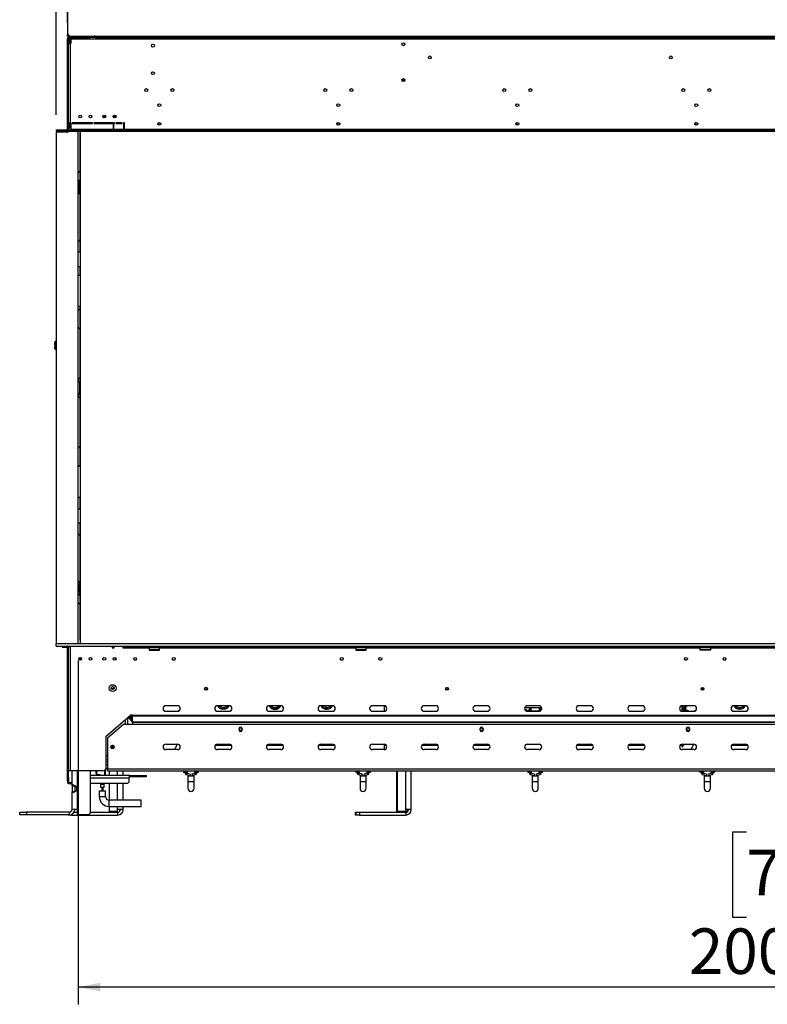
# Model space of a CAD drawing. Units: millimetres. Extents: x 31 to 6624, y 74 to 5004.
# Drawn here: x 810 to 1895, y 2070 to 3501 of the extents above; entities that cross this region are included whole.
import ezdxf

# ---------------------------------------------------------------- set-up
doc = ezdxf.new("R2010")
doc.units = ezdxf.units.MM
doc.header["$LTSCALE"] = 25
doc.layers.add('FORMAT', color=7, linetype='Continuous')
doc.styles.add('SLDTEXTSTYLE1', font='TXT', dxfattribs={"width": 0.75})
doc.dimstyles.new('SLDDIMSTYLE0', dxfattribs={"dimtxt": 66.145833, "dimasz": 32.5, "dimexe": 0, "dimexo": 0.0625, "dimgap": 16.536458, "dimtad": 1, "dimdec": 0, "dimrnd": 1e-09, "dimzin": 12, "dimdsep": 46, "dimtxsty": 'SLDTEXTSTYLE1', "dimsah": 1, "dimcen": 0.09, "dimadec": 0, "dimazin": 3, "dimtfac": 1, "dimtdec": 0, "dimtofl": 0, "dimtmove": 0, "dimatfit": 3, "dimfxl": 0, "dimfrac": 2, "dimtolj": 1, "dimtzin": 12, "dimarcsym": 0})

# ---------------------------------------------------------------- blocks, each defined once
blk = doc.blocks.new('_D')
at = {"layer": 'FORMAT'}
for p, q in [((894.4, 2569.7), (894.4, 2070.2)), ((2895.4, 2565.7), (2895.4, 2070.2)), ((1865.2, 2320.3), (1845.1, 2320.3)), ((1845.1, 2320.3), (1845.1, 2196.9)), ((2058.7, 2320.3), (2078.8, 2320.3)), ((2078.8, 2320.3), (2078.8, 2196.9)), ((2026, 2306.7), (1968.3, 2210.5)), ((1845.1, 2196.9), (1865.2, 2196.9)), ((2078.8, 2196.9), (2058.7, 2196.9)), ((2895.4, 2095.2), (894.4, 2095.2))]:
    blk.add_line(p, q, dxfattribs=at)
for points in [[(894.4, 2095.2), (926.9, 2089), (926.9, 2101.5)], [(2895.4, 2095.2), (2862.9, 2101.5), (2862.9, 2089)]]:
    blk.add_solid(points, dxfattribs=at)
at = {"layer": 'FORMAT', "attachment_point": 1, "style": 'SLDTEXTSTYLE1'}
for s, insert, char_height in [('3', (1962.9, 2318.3), 46.3), ('78', (1865.2, 2294.9), 66.15), ('"', (2031.4, 2294.9), 66.1), ('4', (1997.1, 2256.5), 46.3), ('2001mm', (1781.5, 2180.5), 66.15)]:
    blk.add_mtext(s, dxfattribs=dict(at, insert=insert, char_height=char_height))
blk = doc.blocks.new('_D_1')
at = {"layer": 'FORMAT'}
for p, q in [((1766.2, 4393.1), (1746.1, 4393.1)), ((1746.1, 4393.1), (1746.1, 4269.6)), ((1993.9, 4393.1), (2014, 4393.1)), ((2014, 4393.1), (2014, 4269.6)), ((1927, 4379.4), (1869.3, 4283.2)), ((1746.1, 4269.6), (1766.2, 4269.6)), ((2014, 4269.6), (1993.9, 4269.6)), ((862.4, 3362.7), (862.4, 4193)), ((2981.9, 3375.3), (2981.9, 4193)), ((862.4, 4168), (2981.9, 4168))]:
    blk.add_line(p, q, dxfattribs=at)
for points in [[(862.4, 4168), (894.9, 4161.7), (894.9, 4174.2)], [(2981.9, 4168), (2949.4, 4174.2), (2949.4, 4161.7)]]:
    blk.add_solid(points, dxfattribs=at)
at = {"layer": 'FORMAT', "attachment_point": 1, "style": 'SLDTEXTSTYLE1'}
for s, insert, char_height in [('7', (1863.9, 4391), 46.3), ('83', (1766.2, 4367.6), 66.15), ('"', (1966.6, 4367.6), 66.1), ('16', (1898.1, 4329.3), 46.3), ('2120mm', (1699.6, 4253.2), 66.15)]:
    blk.add_mtext(s, dxfattribs=dict(at, insert=insert, char_height=char_height))
blk = doc.blocks.new('_D_2')
at = {"layer": 'FORMAT'}
for p, q in [((1806.9, 4133.2), (1786.8, 4133.2)), ((1786.8, 4133.2), (1786.8, 4009.7)), ((2068.8, 4133.2), (2089, 4133.2)), ((2089, 4133.2), (2089, 4009.7)), ((2002, 4119.6), (1944.2, 4023.3)), ((1786.8, 4009.7), (1806.9, 4009.7)), ((2089, 4009.7), (2068.8, 4009.7)), ((878.9, 3496.2), (878.9, 3933.1)), ((2981.9, 3497.8), (2981.9, 3933.1)), ((2981.9, 3908.1), (878.9, 3908.1))]:
    blk.add_line(p, q, dxfattribs=at)
for points in [[(878.9, 3908.1), (911.4, 3901.9), (911.4, 3914.4)], [(2981.9, 3908.1), (2949.4, 3914.4), (2949.4, 3901.9)]]:
    blk.add_solid(points, dxfattribs=at)
at = {"layer": 'FORMAT', "attachment_point": 1, "style": 'SLDTEXTSTYLE1'}
for s, insert, char_height in [('13', (1904.7, 4131.1), 46.3), ('82', (1806.9, 4107.8), 66.15), ('"', (2041.5, 4107.8), 66.1), ('16', (1973.1, 4069.4), 46.3), ('2103mm', (1757.5, 3993.4), 66.15)]:
    blk.add_mtext(s, dxfattribs=dict(at, insert=insert, char_height=char_height))

msp = doc.modelspace()

# ---------------------------------------------------------------- linework, layer by layer
at = {"color": 7, "linetype": 'Continuous', "lineweight": 25}
for p, q in [((878.9, 3542.5), (878.9, 3482.2)), ((878.9, 3482.2), (878.9, 3478.8)), ((878.9, 3476.8), (878.9, 3478.8)), ((879.9, 3478.8), (878.9, 3478.8)), ((880.9, 3476.8), (878.9, 3476.8)), ((879.9, 3479.2), (879.9, 3478.8)), ((880.9, 3477.8), (880.9, 3476.8)), ((880.9, 3477.8), (881.5, 3477.8)), ((880.9, 3476.8), (881.4, 3476.8)), ((881.4, 3475.3), (881.4, 3476.8)), ((881.4, 3476.8), (912.9, 3476.8)), ((883.9, 3477.2), (919.9, 3477.2)), ((912.9, 3475.3), (912.9, 3476.8)), ((912.9, 3476.8), (917.9, 3476.8)), ((918.9, 3476.8), (917.9, 3476.8)), ((917.9, 3476.8), (917.9, 3475.3)), ((918.9, 3477.2), (918.9, 3476.8)), ((918.9, 3476.8), (919.9, 3476.8)), ((919.9, 3477.2), (919.9, 3475.2)), ((919.9, 3477.2), (2940.9, 3477.2)), ((880.4, 3474.3), (878.9, 3474.3)), ((878.9, 3474.3), (878.9, 3473.2)), ((880.4, 3473.2), (878.9, 3473.2)), ((878.9, 3471.2), (878.9, 3473.2)), ((880.4, 3471.2), (878.9, 3471.2)), ((878.9, 3341.7), (878.9, 3471.2)), ((880.4, 3474.3), (880.4, 3473.2)), ((880.4, 3473.2), (880.4, 3471.2)), ((880.4, 3471.2), (881.9, 3471.2)), ((880.4, 3341.7), (880.4, 3471.2)), ((881.9, 3469.2), (880.4, 3469.2)), ((880.4, 3466.2), (882.9, 3466.2)), ((881.4, 3475.3), (912.9, 3475.3)), ((881.4, 3475.3), (881.4, 3474.3)), ((881.4, 3471.2), (881.4, 3474.3)), ((881.9, 3471.2), (881.9, 3469.2)), ((882.9, 3471.2), (881.9, 3471.2)), ((881.9, 3469.2), (881.9, 3466.2)), ((882.9, 3471.2), (883.9, 3471.2)), ((882.9, 3466.2), (882.9, 3351.2)), ((882.9, 3466.2), (883.9, 3466.2)), ((883.9, 3472.7), (883.9, 3475.2)), ((919.9, 3475.2), (883.9, 3475.2)), ((2976.9, 3472.7), (883.9, 3472.7)), ((883.9, 3472.7), (883.9, 3466.2)), ((917.9, 3475.3), (912.9, 3475.3)), ((919.9, 3475.3), (917.9, 3475.3)), ((919.9, 3475.2), (2940.9, 3475.2)), ((1368.4, 3466.7), (1368.4, 3463.8)), ((1364.8, 3413.2), (1369, 3413.2)), ((1366.3, 3415.2), (1367.6, 3415.2)), ((882.9, 3351.2), (880.4, 3351.2)), ((881.4, 3345.9), (881.4, 3351.2)), ((881.9, 3346.6), (881.9, 3351.2)), ((882.9, 3351.2), (883.9, 3351.2)), ((883.9, 3351.2), (883.9, 3341.7)), ((915.5, 3351.2), (885.9, 3351.2)), ((885.9, 3351.2), (885.9, 3350.2)), ((885.9, 3350.2), (915.5, 3350.2)), ((893.4, 3351.2), (893.4, 3350.2)), ((894.4, 3351.2), (894.4, 3350.2)), ((895, 3351.2), (895, 3350.2)), ((895.7, 3351.2), (895.7, 3350.2)), ((897.1, 3350.2), (897.1, 3351.2)), ((897.8, 3350.2), (897.8, 3351.2)), ((897.9, 3350.2), (897.9, 3351.2)), ((915.5, 3350.2), (915.5, 3351.2)), ((947.1, 3351.2), (917.5, 3351.2)), ((917.5, 3351.2), (917.5, 3350.2)), ((917.5, 3350.2), (947.1, 3350.2)), ((934.4, 3359.6), (930.4, 3359.6)), ((946.4, 3348.7), (945.2, 3348.7)), ((945.2, 3348.7), (945.2, 3341.7)), ((949.4, 3359.6), (945.4, 3359.6)), ((946.4, 3341.7), (946.4, 3348.7)), ((947.1, 3350.2), (947.1, 3351.2)), ((958.6, 3351.2), (949.1, 3351.2)), ((949.1, 3351.2), (949.1, 3350.2)), ((949.1, 3350.2), (958.6, 3350.2)), ((958.6, 3350.2), (958.6, 3351.2)), ((961.6, 3351.2), (960.6, 3351.2)), ((960.6, 3351.2), (960.6, 3341.7)), ((961.6, 3341.7), (961.6, 3351.2)), ((862.4, 3337.7), (862.4, 2594.7)), ((878.6, 3337.7), (862.4, 3337.7)), ((862.9, 3339.2), (862.9, 3340.7)), ((862.9, 3340.7), (865.9, 3340.7)), ((865.9, 3339.2), (862.9, 3339.2)), ((865.9, 3340.7), (865.9, 3339.2)), ((865.9, 3340.7), (2899.2, 3340.7)), ((865.9, 3339.2), (2899.2, 3339.2)), ((871.4, 3339.2), (871.4, 3337.7)), ((878.9, 3341.7), (880.4, 3341.7)), ((880.4, 3345.9), (881.4, 3345.9)), ((880.4, 3342.2), (880.6, 3342.2)), ((880.4, 3340.7), (880.4, 3341.7)), ((880.6, 3345), (880.6, 3344.7)), ((880.6, 3344.7), (880.6, 3340.7)), ((883.9, 3346.7), (882.6, 3346.7)), ((883.9, 3345.2), (882.7, 3344.9)), ((882.7, 3344.9), (882.9, 3343.9)), ((883.9, 3344.2), (882.9, 3343.9)), ((883.9, 3341.7), (945.2, 3341.7)), ((883.9, 3341.7), (883.9, 3340.7)), ((893.2, 3339.2), (894, 3338.3)), ((894.4, 2594.7), (894.4, 3337.1)), ((897.9, 3337.5), (897.5, 3337.1)), ((897.5, 3163.2), (897.5, 3337.1)), ((897.9, 2594.7), (897.9, 3339.2)), ((945.2, 3341.7), (945.2, 3340.7)), ((946.4, 3341.7), (960.6, 3341.7)), ((946.4, 3340.7), (946.4, 3341.7)), ((960.6, 3346.2), (961.6, 3346.2)), ((960.6, 3341.7), (960.6, 3340.7)), ((961.6, 3341.7), (2899.2, 3341.7)), ((961.6, 3340.7), (961.6, 3341.7)), ((896.4, 3260.5), (896.4, 3265.2)), ((896.4, 3250.2), (896.4, 3255)), ((897.9, 3163.2), (894.4, 3163.2)), ((894.4, 3142.2), (897.9, 3142.2)), ((897.5, 3129.6), (897.5, 3142.2)), ((894.4, 3129.6), (897.5, 3129.6)), ((894.4, 3084.6), (897.5, 3084.6)), ((897.5, 2852.1), (897.5, 3084.6)), ((860.5, 3028.7), (861, 3033.7)), ((861, 3033.7), (862.2, 3033.6)), ((862.2, 3033.6), (861.7, 3028.6)), ((860.5, 3028.7), (860.1, 3024.4)), ((860.1, 3024.4), (861.3, 3024.3)), ((861.7, 3028.6), (860.5, 3028.7)), ((861.7, 3028.6), (861.3, 3024.3)), ((896.4, 2973.7), (896.4, 2958.7)), ((894.4, 2852.1), (897.5, 2852.1)), ((894.4, 2807.1), (897.5, 2807.1)), ((897.5, 2790.2), (897.5, 2807.1)), ((894.4, 2790.2), (897.9, 2790.2)), ((897.9, 2769.2), (894.4, 2769.2)), ((897.5, 2599.6), (897.5, 2769.2)), ((896.4, 2682.2), (896.4, 2677.5)), ((896.4, 2672), (896.4, 2667.2)), ((862.4, 2590.7), (862.4, 2594.7)), ((862.4, 2594.7), (2894.9, 2594.7)), ((862.4, 2590.7), (2894.9, 2590.7)), ((871.4, 2590.7), (871.4, 2589.2)), ((877.9, 2589.2), (877.9, 2590.7)), ((878.9, 2587.7), (878.9, 2590.7)), ((880.4, 2590.7), (880.4, 2588.7)), ((882.9, 2590.7), (882.9, 2409.7)), ((897.5, 2599.6), (897.9, 2599.2)), ((944.1, 2590.7), (944.1, 2588.1)), ((946.6, 2588.1), (946.6, 2590.7)), ((959.6, 2590.7), (959.6, 2588.1)), ((961.6, 2589.2), (961.6, 2590.7)), ((964.6, 2590.7), (964.6, 2589.2)), ((871.4, 2589.2), (877.9, 2589.2)), ((880.4, 2587.7), (878.9, 2587.7)), ((878.9, 2399.7), (878.9, 2587.7)), ((880.4, 2588.7), (880.4, 2587.7)), ((880.4, 2399.7), (880.4, 2587.7)), ((944.1, 2588.1), (946.6, 2588.1)), ((959.6, 2588.1), (961.6, 2588.1)), ((964.6, 2589.2), (961.6, 2589.2)), ((961.6, 2589.2), (961.6, 2588.2)), ((961.6, 2588.2), (997.9, 2588.2)), ((961.6, 2588.1), (961.6, 2588.2)), ((964.6, 2589.2), (2896.2, 2589.2)), ((997.9, 2588.2), (997.9, 2589.2)), ((997.9, 2588.2), (997.9, 2584.7)), ((997.9, 2585.8), (1012.2, 2585.8)), ((1012, 2585.6), (997.9, 2585.6)), ((998.9, 2585.1), (997.9, 2585.1)), ((997.9, 2584.7), (1012.9, 2584.7)), ((998.9, 2584.7), (998.9, 2585.1)), ((998.9, 2585.1), (1011.9, 2585.1)), ((999.6, 2585.6), (999.6, 2585.1)), ((1002.5, 2585.6), (1002.5, 2585.1)), ((1008.3, 2585.6), (1008.3, 2585.1)), ((1011.2, 2585.6), (1011.2, 2585.1)), ((1011.9, 2584.7), (1011.9, 2585.1)), ((1012.9, 2585.1), (1011.9, 2585.1)), ((1012.9, 2585.6), (1012, 2585.6)), ((1012.2, 2585.8), (1012.9, 2585.8)), ((1012.9, 2589.2), (1012.9, 2588.2)), ((1012.9, 2588.2), (1297.9, 2588.2)), ((1012.9, 2584.7), (1012.9, 2588.2)), ((1297.9, 2588.2), (1297.9, 2589.2)), ((1297.9, 2588.2), (1297.9, 2584.7)), ((1297.9, 2585.8), (1312.2, 2585.8)), ((1312, 2585.6), (1297.9, 2585.6)), ((1298.9, 2585.1), (1297.9, 2585.1)), ((1297.9, 2584.7), (1312.9, 2584.7)), ((1298.9, 2585.1), (1311.9, 2585.1)), ((1298.9, 2584.7), (1298.9, 2585.1)), ((1299.6, 2585.6), (1299.6, 2585.1)), ((1302.5, 2585.6), (1302.5, 2585.1)), ((1308.3, 2585.6), (1308.3, 2585.1)), ((1311.2, 2585.6), (1311.2, 2585.1)), ((1311.9, 2584.7), (1311.9, 2585.1)), ((1312.9, 2585.1), (1311.9, 2585.1)), ((1312.9, 2585.6), (1312, 2585.6)), ((1312.2, 2585.8), (1312.9, 2585.8)), ((1312.9, 2589.2), (1312.9, 2588.2)), ((1312.9, 2588.2), (1797.9, 2588.2)), ((1312.9, 2584.7), (1312.9, 2588.2)), ((1797.9, 2589.2), (1797.9, 2588.2)), ((1797.9, 2584.7), (1797.9, 2588.2)), ((1797.9, 2585.8), (1812.2, 2585.8)), ((1812, 2585.6), (1797.9, 2585.6)), ((1798.9, 2585.1), (1797.9, 2585.1)), ((1812.9, 2584.7), (1797.9, 2584.7)), ((1798.9, 2584.7), (1798.9, 2585.1)), ((1798.9, 2585.1), (1811.9, 2585.1)), ((1799.6, 2585.6), (1799.6, 2585.1)), ((1802.5, 2585.6), (1802.5, 2585.1)), ((1808.3, 2585.6), (1808.3, 2585.1)), ((1811.2, 2585.6), (1811.2, 2585.1)), ((1811.9, 2584.7), (1811.9, 2585.1)), ((1812.9, 2585.1), (1811.9, 2585.1)), ((1812.9, 2585.6), (1812, 2585.6)), ((1812.2, 2585.8), (1812.9, 2585.8)), ((1812.9, 2588.2), (1812.9, 2589.2)), ((1812.9, 2588.2), (2047.9, 2588.2)), ((1812.9, 2588.2), (1812.9, 2584.7)), ((895.7, 2573.5), (895.7, 2571)), ((897.1, 2570.6), (897.1, 2574.3)), ((897.7, 2570.2), (897.8, 2570.6)), ((897.8, 2570.6), (897.8, 2574.3)), ((897.9, 2570.2), (897.9, 2574.3)), ((948.9, 2570.8), (948.9, 2573.7)), ((942.6, 2529.3), (946.7, 2529.3)), ((1799.4, 2529.2), (1803.5, 2529.2)), ((1799.6, 2527.7), (1802.7, 2527.7)), ((1038.9, 2504.1), (1021.9, 2504.1)), ((1113.9, 2504.1), (1096.9, 2504.1)), ((1188.9, 2504.1), (1171.9, 2504.1)), ((1263.9, 2504.1), (1246.9, 2504.1)), ((1338.9, 2504.1), (1321.9, 2504.1)), ((1339.4, 2496.2), (1339.4, 2504.1)), ((1413.9, 2504.1), (1396.9, 2504.1)), ((1488.9, 2504.1), (1471.9, 2504.1)), ((1563.9, 2504.1), (1546.9, 2504.1)), ((1638.9, 2504.1), (1621.9, 2504.1)), ((1713.9, 2504.1), (1696.9, 2504.1)), ((1771.4, 2504.1), (1771.4, 2496.2)), ((1788.9, 2504.1), (1771.9, 2504.1)), ((1772.4, 2504.1), (1772.4, 2496.1)), ((1774.2, 2499), (1772.8, 2504.1)), ((1776.7, 2504.1), (1776.7, 2496)), ((1777.4, 2503.7), (1776.7, 2503.7)), ((1777.4, 2503.7), (1777.4, 2501.7)), ((1863.9, 2504.1), (1846.9, 2504.1)), ((935.4, 2459.7), (970.4, 2490.6)), ((973.4, 2490.6), (970.4, 2490.6)), ((973.4, 2490.5), (973.4, 2490.6)), ((973.4, 2490.5), (2887.4, 2490.5)), ((973.4, 2489.4), (973.4, 2490.5)), ((1021.9, 2496.1), (1038.9, 2496.1)), ((1041.9, 2498.2), (1039.9, 2496.3)), ((1042.4, 2498.2), (1041.9, 2498.2)), ((1041.9, 2498.2), (1041.9, 2497.4)), ((1096.9, 2496.1), (1113.9, 2496.1)), ((1104.4, 2501.7), (1106.4, 2501.7)), ((1104.4, 2499.8), (1104.4, 2501.7)), ((1104.4, 2499.8), (1106.4, 2499.8)), ((1104.4, 2499.3), (1104.4, 2499.8)), ((1106.4, 2499.3), (1104.4, 2499.3)), ((1106.4, 2499.8), (1106.4, 2501.7)), ((1106.4, 2499.3), (1106.4, 2499.8)), ((1171.9, 2496.1), (1188.9, 2496.1)), ((1246.9, 2496.1), (1263.9, 2496.1)), ((1254.4, 2499.8), (1254.4, 2501.7)), ((1256.4, 2501.7), (1254.4, 2501.7)), ((1256.4, 2499.8), (1254.4, 2499.8)), ((1254.4, 2499.3), (1254.4, 2499.8)), ((1254.4, 2499.3), (1256.4, 2499.3)), ((1256.4, 2499.8), (1256.4, 2501.7)), ((1256.4, 2499.3), (1256.4, 2499.8)), ((1318.1, 2501.2), (1318.6, 2501.2)), ((1321.9, 2496.1), (1338.9, 2496.1)), ((1396.9, 2496.1), (1413.9, 2496.1)), ((1471.9, 2496.1), (1488.9, 2496.1)), ((1545.9, 2498.2), (1543.4, 2498.2)), ((1544.9, 2496.7), (1544.9, 2497.4)), ((1546.9, 2497.2), (1545.9, 2498.2)), ((1545.9, 2496.2), (1545.9, 2498.2)), ((1546.9, 2497.2), (1546.9, 2496.1)), ((1546.9, 2497.2), (1549.4, 2497.2)), ((1546.9, 2496.1), (1563.9, 2496.1)), ((1549.4, 2496.1), (1549.4, 2498.5)), ((1552.4, 2499.5), (1550.4, 2499.5)), ((1552.4, 2496.7), (1552.4, 2501.7)), ((1552.4, 2501.7), (1564.4, 2501.7)), ((1552.4, 2496.1), (1552.4, 2496.7)), ((1552.4, 2496.7), (1564.4, 2496.7)), ((1564.4, 2496.7), (1564.4, 2501.7)), ((1566.4, 2499.5), (1564.4, 2499.5)), ((1564.4, 2496.2), (1564.4, 2496.7)), ((1566.5, 2497.1), (1567.5, 2498.8)), ((1567.9, 2499.6), (1567.5, 2498.8)), ((1621.9, 2496.1), (1638.9, 2496.1)), ((1696.9, 2496.1), (1713.9, 2496.1)), ((1771.9, 2496.1), (1788.9, 2496.1)), ((1773.2, 2498.7), (1772.4, 2501.8)), ((1773.2, 2498.7), (1774.2, 2499)), ((1773.5, 2497.8), (1773.2, 2498.7)), ((1774.4, 2498), (1773.5, 2497.8)), ((1774.2, 2499), (1774.4, 2498)), ((1780.2, 2497.2), (1776.7, 2497.2)), ((1777.4, 2497.2), (1777.4, 2501.7)), ((1781.2, 2496.2), (1781.2, 2496.1)), ((1791.9, 2498.2), (1789.9, 2496.3)), ((1792.4, 2498.2), (1791.9, 2498.2)), ((1791.9, 2498.2), (1791.9, 2497.4)), ((1846.9, 2496.1), (1863.9, 2496.1)), ((1854.4, 2501.7), (1856.4, 2501.7)), ((1854.4, 2499.8), (1854.4, 2501.7)), ((1854.4, 2499.8), (1856.4, 2499.8)), ((1854.4, 2499.3), (1854.4, 2499.8)), ((1856.4, 2499.3), (1854.4, 2499.3)), ((1856.4, 2499.8), (1856.4, 2501.7)), ((1856.4, 2499.3), (1856.4, 2499.8)), ((960.4, 2476.8), (936.9, 2456.8)), ((2900.4, 2476.8), (960.4, 2476.8)), ((966.6, 2476.8), (966.6, 2487.2)), ((973.4, 2489.4), (2887.4, 2489.4)), ((973.4, 2480.6), (973.4, 2489.4)), ((973.4, 2480.6), (2887.4, 2480.6)), ((973.4, 2480.6), (973.4, 2480.2)), ((973.4, 2480.2), (2887.4, 2480.2)), ((973.4, 2480.2), (973.4, 2476.8)), ((1128.2, 2470.8), (1128.2, 2468.8)), ((1132.6, 2468.8), (1132.6, 2470.8)), ((1478.2, 2468.8), (1478.2, 2470.8)), ((1482.6, 2470.8), (1482.6, 2468.8)), ((1778.2, 2468.8), (1778.2, 2470.8)), ((1782.6, 2470.8), (1782.6, 2468.8)), ((935.4, 2414.7), (935.4, 2459.7)), ((936.9, 2456.8), (936.9, 2411.8)), ((1021.9, 2448.3), (1038.9, 2448.3)), ((1034.8, 2440.9), (1039, 2448.3)), ((1093.7, 2446.7), (1117.1, 2446.7)), ((1096.9, 2448.3), (1113.9, 2448.3)), ((1168.7, 2446.7), (1192.1, 2446.7)), ((1171.9, 2448.3), (1188.9, 2448.3)), ((1243.7, 2446.7), (1267.1, 2446.7)), ((1246.9, 2448.3), (1263.9, 2448.3)), ((1321.9, 2448.3), (1338.9, 2448.3)), ((1339.4, 2440.4), (1339.4, 2448.3)), ((1339.4, 2446.7), (1342.1, 2446.7)), ((1393.7, 2446.7), (1417.1, 2446.7)), ((1396.9, 2448.3), (1413.9, 2448.3)), ((1468.7, 2446.7), (1492.1, 2446.7)), ((1471.9, 2448.3), (1488.9, 2448.3)), ((1546.9, 2448.3), (1563.9, 2448.3)), ((1618.7, 2446.7), (1642.1, 2446.7)), ((1621.9, 2448.3), (1638.9, 2448.3)), ((1693.7, 2446.7), (1717.1, 2446.7)), ((1696.9, 2448.3), (1713.9, 2448.3)), ((1768.7, 2446.7), (1771.4, 2446.7)), ((1771.4, 2448.3), (1771.4, 2444.2)), ((1771.9, 2448.3), (1788.9, 2448.3)), ((1772.4, 2448.3), (1772.4, 2444.2)), ((1774.4, 2447.8), (1772.4, 2447.8)), ((1772.4, 2447.8), (1774.4, 2447.8)), ((1772.4, 2446.8), (1774.4, 2446.8)), ((1774.4, 2448.3), (1774.4, 2447.8)), ((1774.4, 2447.8), (1774.4, 2447.8)), ((1774.4, 2446.8), (1774.4, 2447.8)), ((1784.8, 2440.9), (1789, 2448.3)), ((1843.7, 2446.7), (1867.1, 2446.7)), ((1846.9, 2448.3), (1863.9, 2448.3)), ((945, 2446.5), (943.8, 2446.5)), ((943.8, 2442.2), (945, 2442.2)), ((944.5, 2446.3), (944.5, 2443)), ((945.3, 2443.5), (945.6, 2443.7)), ((945.9, 2442.7), (945.3, 2443.5)), ((945.6, 2443.7), (946.1, 2443.1)), ((946.1, 2442.8), (946.1, 2445.9)), ((1038.9, 2440.3), (1021.9, 2440.3)), ((1113.9, 2440.3), (1096.9, 2440.3)), ((1188.9, 2440.3), (1171.9, 2440.3)), ((1263.9, 2440.3), (1246.9, 2440.3)), ((1338.9, 2440.3), (1321.9, 2440.3)), ((1413.9, 2440.3), (1396.9, 2440.3)), ((1488.9, 2440.3), (1471.9, 2440.3)), ((1563.9, 2440.3), (1546.9, 2440.3)), ((1638.9, 2440.3), (1621.9, 2440.3)), ((1713.9, 2440.3), (1696.9, 2440.3)), ((1771.4, 2444.2), (1772.4, 2444.2)), ((1788.9, 2440.3), (1771.9, 2440.3)), ((1863.9, 2440.3), (1846.9, 2440.3)), ((936.9, 2431.5), (935.4, 2431.5)), ((935.4, 2427), (935.8, 2426.9)), ((935.4, 2426), (935.6, 2425.9)), ((935.4, 2423.4), (936.9, 2423.1)), ((935.6, 2425.9), (935.8, 2426.9)), ((882.9, 2409.7), (880.4, 2409.7)), ((930.4, 2409.7), (882.9, 2409.7)), ((885.6, 2387.9), (885.6, 2409.7)), ((912.6, 2348.5), (912.6, 2409.7)), ((920.7, 2405.8), (920.7, 2409.7)), ((920.7, 2405.8), (921, 2405.8)), ((921, 2409.7), (921, 2405.8)), ((922.7, 2404.1), (926, 2404.1)), ((922.7, 2403.8), (922.7, 2404.1)), ((925.7, 2403.8), (922.7, 2403.8)), ((925.7, 2403.8), (926, 2404.1)), ((925.7, 2402.8), (925.7, 2403.8)), ((933.4, 2402.8), (933.4, 2410.7)), ((933.4, 2409.8), (933.7, 2409.8)), ((933.7, 2411), (933.7, 2402.8)), ((936.9, 2412.3), (934.8, 2412.3)), ((2923.9, 2411.8), (936.9, 2411.8)), ((936.9, 2409.3), (936.9, 2411.8)), ((936.9, 2409.3), (2923.9, 2409.3)), ((939.9, 2402.8), (939.9, 2409.3)), ((959.9, 2402.8), (959.9, 2409.3)), ((965.2, 2408.8), (965.2, 2409.3)), ((966.2, 2408.8), (965.2, 2408.8)), ((966.2, 2409.3), (966.2, 2408.8)), ((1047.7, 2409.3), (1047.7, 2407.7)), ((1047.7, 2407.7), (1050.4, 2407.7)), ((1049.4, 2407.7), (1049.4, 2406.9)), ((1050.4, 2407.7), (1053.2, 2407.7)), ((1051.4, 2406.9), (1051.4, 2407.7)), ((1051.6, 2404), (1056.7, 2402.6)), ((1057.2, 2404.5), (1052.1, 2405.9)), ((1053.2, 2407.7), (1053.2, 2409.3)), ((1057.2, 2404.5), (1056.7, 2402.6)), ((1064.7, 2405.9), (1059.6, 2404.5)), ((1059.6, 2404.5), (1060.1, 2402.6)), ((1060.1, 2402.6), (1065.2, 2404)), ((1063.7, 2409.3), (1063.7, 2407.7)), ((1063.7, 2407.7), (1066.4, 2407.7)), ((1065.4, 2407.7), (1065.4, 2406.9)), ((1066.4, 2407.7), (1069.2, 2407.7)), ((1067.4, 2406.9), (1067.4, 2407.7)), ((1069.2, 2407.7), (1069.2, 2409.3)), ((1297.7, 2409.3), (1297.7, 2407.7)), ((1297.7, 2407.7), (1300.4, 2407.7)), ((1299.4, 2407.7), (1299.4, 2406.9)), ((1300.4, 2407.7), (1303.2, 2407.7)), ((1301.4, 2406.9), (1301.4, 2407.7)), ((1301.6, 2404), (1306.7, 2402.6)), ((1307.2, 2404.5), (1302.1, 2405.9)), ((1303.2, 2407.7), (1303.2, 2409.3)), ((1307.2, 2404.5), (1306.7, 2402.6)), ((1314.7, 2405.9), (1309.6, 2404.5)), ((1309.6, 2404.5), (1310.1, 2402.6)), ((1310.1, 2402.6), (1315.2, 2404)), ((1313.7, 2409.3), (1313.7, 2407.7)), ((1313.7, 2407.7), (1316.4, 2407.7)), ((1315.4, 2407.7), (1315.4, 2406.9)), ((1316.4, 2407.7), (1319.2, 2407.7)), ((1317.4, 2406.9), (1317.4, 2407.7)), ((1319.2, 2407.7), (1319.2, 2409.3)), ((1357.4, 2350.2), (1357.4, 2409.3)), ((1358.4, 2350.2), (1358.4, 2409.3)), ((1378.4, 2353.2), (1378.4, 2409.3)), ((1547.7, 2409.3), (1547.7, 2407.7)), ((1547.7, 2407.7), (1550.4, 2407.7)), ((1549.4, 2407.7), (1549.4, 2406.9)), ((1550.4, 2407.7), (1553.2, 2407.7)), ((1551.4, 2406.9), (1551.4, 2407.7)), ((1551.6, 2404), (1556.7, 2402.6)), ((1557.2, 2404.5), (1552.1, 2405.9)), ((1553.2, 2407.7), (1553.2, 2409.3)), ((1557.2, 2404.5), (1556.7, 2402.6)), ((1564.7, 2405.9), (1559.6, 2404.5)), ((1559.6, 2404.5), (1560.1, 2402.6)), ((1560.1, 2402.6), (1565.2, 2404)), ((1563.7, 2409.3), (1563.7, 2407.7)), ((1563.7, 2407.7), (1566.4, 2407.7)), ((1565.4, 2407.7), (1565.4, 2406.9)), ((1566.4, 2407.7), (1569.2, 2407.7)), ((1567.4, 2406.9), (1567.4, 2407.7)), ((1569.2, 2407.7), (1569.2, 2409.3)), ((1797.7, 2409.3), (1797.7, 2407.7)), ((1797.7, 2407.7), (1800.4, 2407.7)), ((1799.4, 2407.7), (1799.4, 2406.9)), ((1800.4, 2407.7), (1803.2, 2407.7)), ((1801.4, 2406.9), (1801.4, 2407.7)), ((1801.6, 2404), (1806.7, 2402.6)), ((1807.2, 2404.5), (1802.1, 2405.9)), ((1803.2, 2407.7), (1803.2, 2409.3)), ((1807.2, 2404.5), (1806.7, 2402.6)), ((1814.7, 2405.9), (1809.6, 2404.5)), ((1809.6, 2404.5), (1810.1, 2402.6)), ((1810.1, 2402.6), (1815.2, 2404)), ((1813.7, 2409.3), (1813.7, 2407.7)), ((1813.7, 2407.7), (1816.4, 2407.7)), ((1815.4, 2407.7), (1815.4, 2406.9)), ((1816.4, 2407.7), (1819.2, 2407.7)), ((1817.4, 2406.9), (1817.4, 2407.7)), ((1819.2, 2407.7), (1819.2, 2409.3)), ((878.9, 2399.7), (880.4, 2399.7)), ((878.9, 2394.7), (878.9, 2399.7)), ((880.4, 2394.7), (878.9, 2394.7)), ((878.9, 2394.7), (878.9, 2393.2)), ((878.9, 2393.2), (880.4, 2393.2)), ((880.4, 2399.7), (880.4, 2394.7)), ((880.4, 2394.7), (880.4, 2393.2)), ((881.4, 2392.2), (881.4, 2390.7)), ((885.6, 2392.2), (881.4, 2392.2)), ((885.6, 2390.7), (881.4, 2390.7)), ((968.7, 2402.8), (912.6, 2402.8)), ((912.6, 2391.5), (965.7, 2391.5)), ((927.4, 2390.3), (927, 2389.9)), ((927, 2389.8), (927, 2385.8)), ((927.5, 2391.5), (927.5, 2390.4)), ((932, 2390.4), (932, 2391.5)), ((932.4, 2389.9), (932, 2390.3)), ((932.5, 2385.8), (932.5, 2389.8)), ((939.9, 2366.7), (939.9, 2391.5)), ((959.9, 2366.7), (959.9, 2391.5)), ((968.7, 2402.8), (968.7, 2399.3)), ((969.8, 2402.8), (968.7, 2402.8)), ((969.8, 2401.3), (968.7, 2401.3)), ((968.7, 2394.5), (968.7, 2399.3)), ((969.8, 2402.8), (973.5, 2402.8)), ((969.8, 2401.3), (969.8, 2402.8)), ((969.8, 2401.3), (973.5, 2401.3)), ((973.5, 2402.8), (973.9, 2402.8)), ((973.5, 2401.3), (973.5, 2402.8)), ((973.9, 2401.3), (973.5, 2401.3)), ((973.9, 2402.8), (975.3, 2402.8)), ((973.9, 2402.8), (973.9, 2401.3)), ((973.9, 2401.3), (975.3, 2401.3)), ((975.3, 2402.8), (976.1, 2402.8)), ((975.3, 2401.3), (975.3, 2402.8)), ((976.1, 2401.3), (975.3, 2401.3)), ((976.1, 2402.8), (985.9, 2402.8)), ((976.1, 2402.8), (976.1, 2401.3)), ((976.1, 2401.3), (985.9, 2401.3)), ((985.9, 2402.8), (986.6, 2402.8)), ((985.9, 2401.3), (985.9, 2402.8)), ((986.6, 2401.3), (985.9, 2401.3)), ((986.6, 2402.8), (992.4, 2402.8)), ((986.6, 2402.8), (986.6, 2401.3)), ((986.6, 2401.3), (992.4, 2401.3)), ((992.4, 2402.8), (993.3, 2402.8)), ((992.4, 2401.3), (992.4, 2402.8)), ((993.3, 2401.3), (992.4, 2401.3)), ((993.3, 2402.8), (993.6, 2402.8)), ((993.3, 2402.8), (993.3, 2401.3)), ((993.3, 2401.3), (993.6, 2401.3)), ((993.6, 2402.8), (993.7, 2402.8)), ((993.6, 2401.3), (993.6, 2402.8)), ((993.7, 2401.3), (993.6, 2401.3)), ((993.7, 2401.3), (993.7, 2402.8)), ((1053.9, 2402.1), (1053.9, 2394.1)), ((1053.9, 2402.1), (1062.9, 2402.1)), ((1053.9, 2394.1), (1053.9, 2384.1)), ((1062.9, 2394.1), (1062.9, 2402.1)), ((1062.9, 2384.1), (1062.9, 2394.1)), ((1303.9, 2402.1), (1303.9, 2394.1)), ((1303.9, 2402.1), (1312.9, 2402.1)), ((1303.9, 2394.1), (1303.9, 2384.1)), ((1312.9, 2394.1), (1312.9, 2402.1)), ((1312.9, 2384.1), (1312.9, 2394.1)), ((1553.9, 2402.1), (1553.9, 2394.1)), ((1553.9, 2402.1), (1562.9, 2402.1)), ((1553.9, 2394.1), (1553.9, 2384.1)), ((1562.9, 2394.1), (1562.9, 2402.1)), ((1562.9, 2384.1), (1562.9, 2394.1)), ((1803.9, 2402.1), (1803.9, 2394.1)), ((1803.9, 2402.1), (1812.9, 2402.1)), ((1803.9, 2394.1), (1803.9, 2384.1)), ((1812.9, 2394.1), (1812.9, 2402.1)), ((1812.9, 2384.1), (1812.9, 2394.1)), ((885.6, 2387.9), (889.6, 2387.9)), ((885.6, 2387.9), (885.6, 2379.2)), ((885.6, 2353.5), (885.6, 2379.2)), ((889.6, 2379.2), (885.6, 2379.2)), ((889.6, 2387.9), (889.6, 2379.2)), ((925.2, 2380.2), (925.2, 2372.2)), ((925.2, 2380.2), (934.2, 2380.2)), ((927, 2385.8), (932.5, 2385.8)), ((928.7, 2385.8), (928.7, 2385)), ((928.7, 2385), (928.7, 2383)), ((928.7, 2383), (928.7, 2381.6)), ((930.7, 2385), (930.7, 2385.8)), ((930.7, 2383), (930.7, 2385)), ((930.7, 2381.6), (930.7, 2383)), ((934.2, 2372.2), (934.2, 2380.2)), ((986.2, 2366.7), (939.7, 2366.7)), ((986.2, 2357.7), (986.2, 2366.7)), ((809.6, 2345.5), (809.6, 2349.5)), ((809.6, 2349.5), (819.4, 2349.5)), ((819.4, 2349.5), (819.4, 2345.5)), ((881.6, 2349.5), (819.4, 2349.5)), ((881.6, 2349.5), (881.6, 2345.5)), ((893.6, 2353.5), (885.6, 2353.5)), ((888.4, 2349.2), (893.6, 2349.2)), ((893.6, 2345.5), (893.6, 2353.5)), ((909.6, 2345.5), (912.6, 2348.5)), ((912.6, 2349.2), (951.9, 2349.2)), ((939.7, 2357.7), (986.2, 2357.7)), ((939.9, 2350.2), (939.9, 2357.7)), ((951.9, 2350.2), (939.9, 2350.2)), ((951.9, 2350.2), (951.9, 2353.2)), ((959.9, 2353.2), (951.9, 2353.2)), ((951.9, 2349.2), (951.9, 2345.2)), ((959.9, 2353.2), (959.9, 2357.7)), ((1297.4, 2345.2), (1297.4, 2349.2)), ((1297.4, 2349.2), (1298.4, 2349.2)), ((1298.4, 2345.2), (1298.4, 2349.2)), ((1298.4, 2349.2), (1303.2, 2349.2)), ((1303.2, 2349.2), (1303.2, 2345.2)), ((1303.2, 2349.2), (1370.4, 2349.2)), ((1358.4, 2350.2), (1357.4, 2350.2)), ((1370.4, 2350.2), (1358.4, 2350.2)), ((1370.4, 2350.2), (1370.4, 2353.2)), ((1378.4, 2353.2), (1370.4, 2353.2)), ((1370.4, 2349.2), (1370.4, 2345.2)), ((819.4, 2345.5), (809.6, 2345.5)), ((881.6, 2345.5), (819.4, 2345.5)), ((879.9, 2345.2), (879.9, 2345.5)), ((884.7, 2345.2), (879.9, 2345.2)), ((884.7, 2346.1), (884.7, 2345.2)), ((884.7, 2345.2), (951.9, 2345.2)), ((909.6, 2345.5), (893.6, 2345.5)), ((1298.4, 2345.2), (1297.4, 2345.2)), ((1303.2, 2345.2), (1298.4, 2345.2)), ((1303.2, 2345.2), (1370.4, 2345.2))]:
    msp.add_line(p, q, dxfattribs=at)
at = {"color": 8, "linetype": 'Continuous', "lineweight": 25}
for p, q in [((913.9, 3476.8), (913.9, 3477.2)), ((881.4, 3474.3), (883.9, 3474.3)), ((882.9, 3466.2), (882.9, 3471.2)), ((882.9, 3346.7), (882.9, 3351.2)), ((1014.1, 3348.5), (1010.7, 3348.5)), ((1274.1, 3348.5), (1270.7, 3348.5)), ((1534.1, 3348.5), (1530.7, 3348.5)), ((1794.1, 3348.5), (1790.7, 3348.5)), ((879.4, 3339.2), (879.4, 3337.9)), ((960.6, 3347.6), (961.6, 3347.6)), ((976.1, 2570.6), (978.8, 2570.6)), ((1032.1, 2570.6), (1034.8, 2570.6)), ((1276.1, 2570.6), (1278.8, 2570.6)), ((1332.1, 2570.6), (1334.8, 2570.6)), ((1776.1, 2570.6), (1778.8, 2570.6)), ((1832.1, 2570.6), (1834.8, 2570.6)), ((1802.1, 2526.7), (1800.8, 2526.7)), ((1802.7, 2527.7), (1803.2, 2527.8)), ((1802.7, 2527.1), (1802.7, 2527.7)), ((1773, 2504.1), (1773, 2503.5)), ((1775.6, 2496.1), (1775.6, 2504.1)), ((1543.3, 2501.7), (1552.4, 2501.7)), ((1544.9, 2497.4), (1543.9, 2497.4)), ((1550.4, 2499.5), (1550.4, 2496.1)), ((1564.4, 2501.7), (1567.6, 2501.7)), ((1566.4, 2497), (1566.4, 2499.5)), ((1773, 2499.6), (1773, 2496.1)), ((1776.7, 2501.7), (1777.4, 2501.7)), ((1780.2, 2496.1), (1780.2, 2497.2)), ((963.1, 2476.8), (963.1, 2484.1)), ((936.9, 2418.3), (935.4, 2418.3)), ((893.6, 2353.5), (893.6, 2409.7)), ((926, 2404.1), (926, 2402.8)), ((951.9, 2402.8), (951.9, 2409.3)), ((1051.4, 2406.9), (1049.4, 2406.9)), ((1052.1, 2405.9), (1051.6, 2404)), ((1064.7, 2405.9), (1065.2, 2404)), ((1065.4, 2406.9), (1067.4, 2406.9)), ((1301.4, 2406.9), (1299.4, 2406.9)), ((1302.1, 2405.9), (1301.6, 2404)), ((1314.7, 2405.9), (1315.2, 2404)), ((1315.4, 2406.9), (1317.4, 2406.9)), ((1370.4, 2353.2), (1370.4, 2409.3)), ((1551.4, 2406.9), (1549.4, 2406.9)), ((1552.1, 2405.9), (1551.6, 2404)), ((1564.7, 2405.9), (1565.2, 2404)), ((1565.4, 2406.9), (1567.4, 2406.9)), ((1801.4, 2406.9), (1799.4, 2406.9)), ((1802.1, 2405.9), (1801.6, 2404)), ((1814.7, 2405.9), (1815.2, 2404)), ((1815.4, 2406.9), (1817.4, 2406.9)), ((912.6, 2399.3), (968.7, 2399.3)), ((927, 2389.9), (932.4, 2389.9)), ((932.5, 2389.8), (927, 2389.8)), ((932, 2390.3), (927.4, 2390.3)), ((927.5, 2390.4), (932, 2390.4)), ((951.9, 2366.7), (951.9, 2391.5)), ((1053.9, 2394.1), (1062.9, 2394.1)), ((1303.9, 2394.1), (1312.9, 2394.1)), ((1553.9, 2394.1), (1562.9, 2394.1)), ((1803.9, 2394.1), (1812.9, 2394.1)), ((928.7, 2385), (930.7, 2385)), ((925.2, 2372.2), (934.2, 2372.2)), ((939.7, 2357.7), (939.7, 2366.7)), ((951.9, 2353.2), (951.9, 2357.7))]:
    msp.add_line(p, q, dxfattribs=at)
at = {"color": 7, "linetype": 'Continuous', "lineweight": 25, "flags": 128}
for points in [[(897.5, 3250.9), (896.6, 3251.7), (896.4, 3251.9)], [(896.1, 2852.1), (895.2, 2853.3), (894.4, 2854.3)], [(896.4, 2680.6), (896.6, 2680.8), (897.5, 2681.6)], [(896.9, 2570.2), (897.1, 2570.4), (897.1, 2570.6)], [(1777.4, 2503.7), (1778.4, 2503.8), (1779.3, 2504.1)], [(944.5, 2446.4), (944.5, 2446.4), (944.5, 2446.3)]]:
    msp.add_lwpolyline(points, dxfattribs=at)
at = {"color": 8, "linetype": 'Continuous', "lineweight": 25, "flags": 128}
for points in [[(1430.4, 2528.1), (1429.3, 2527.9), (1428.7, 2527.6)], [(1432.1, 2527.6), (1431.5, 2527.9), (1430.4, 2528.1)], [(969.6, 2489.9), (971.4, 2488.4), (973.4, 2486.4)]]:
    msp.add_lwpolyline(points, dxfattribs=at)
at = {"color": 7, "linetype": 'Continuous', "lineweight": 25}
for centre, radius in [((1003.2, 3463.2), 2.1), ((1366.9, 3465.2), 2.1), ((1405.4, 3446.2), 2.1), ((1755.4, 3446.2), 2.1), ((1003.2, 3423.2), 2.1), ((1366.9, 3413.2), 2.1), ((993.4, 3398.7), 2.1), ((1031.4, 3398.7), 2.1), ((1253.4, 3398.7), 2.1), ((1291.4, 3398.7), 2.1), ((1513.4, 3398.7), 2.1), ((1551.4, 3398.7), 2.1), ((1773.4, 3398.7), 2.1), ((1811.4, 3398.7), 2.1), ((1012.4, 3376.7), 2.1), ((1272.4, 3376.7), 2.1), ((1532.4, 3376.7), 2.1), ((1792.4, 3376.7), 2.1), ((897.4, 3360.2), 2.1), ((912.4, 3360.2), 2.1), ((932.4, 3360.2), 2.1), ((947.4, 3360.2), 2.1), ((1012.4, 3349.7), 2.1), ((1272.4, 3349.7), 2.1), ((1532.4, 3349.7), 2.1), ((1792.4, 3349.7), 2.1), ((897.4, 2572.2), 2.1), ((912.4, 2572.2), 2.1), ((932.4, 2572.2), 2.1), ((947.4, 2572.2), 2.1), ((977.4, 2572.2), 2.1), ((1033.4, 2572.2), 2.1), ((1277.4, 2572.2), 2.1), ((1333.4, 2572.2), 2.1), ((1777.4, 2572.2), 2.1), ((1833.4, 2572.2), 2.1), ((944.6, 2529.7), 5), ((944.6, 2529.7), 2.15), ((1080.4, 2528.7), 2.15), ((1080.4, 2528.7), 2.1), ((1430.4, 2528.7), 2.1), ((1801.4, 2528.7), 2.1), ((1130.4, 2469.9), 2.15), ((1480.4, 2469.9), 2.15), ((1780.4, 2469.9), 2.15), ((944.6, 2444.3), 2.1)]:
    msp.add_circle(centre, radius, dxfattribs=at)
for centre, radius, start, end in [((883.9, 3482.2), 5, 180, 270), ((880.9, 3478.8), 2, 180, 270), ((881.4, 3474.3), 2.5, 90, 180), ((880.9, 3478.8), 1, 180, 270), ((881.4, 3474.3), 1, 90, 180), ((877.9, 3341.7), 1, 270, 0), ((878.6, 3339.7), 2, 270, 345.5225), ((877.9, 3341.7), 2.5, 336.4218, 0), ((882.4, 3345.9), 2, 180, 285), ((882.6, 3344.7), 2, 90, 126.8699), ((882.4, 3345.9), 1, 180, 285), ((892.4, 3337.1), 2, 0, 37.875), ((905.4, 3271.2), 13, 127.4228, 147.7958), ((893.4, 3265.2), 3, 0, 70.5288), ((888.9, 3257.7), 8, 0, 46.5675), ((888.9, 3257.7), 7.8, 0, 45.1601), ((888.9, 3257.7), 6.65, 325.7987, 34.2013), ((888.9, 3257.7), 6.55, 327.774, 32.8921), ((888.9, 3257.7), 7.8, 314.8399, 0), ((888.9, 3257.7), 8, 313.4325, 0), ((893.4, 3250.2), 3, 289.4712, 0), ((905.4, 3171.2), 13, 127.4228, 147.7958), ((905.4, 3071.2), 13, 127.4228, 147.7958), ((905.4, 3061.2), 13, 212.2042, 232.5772), ((862.5, 3024.1), 2.4, 175, 267.1546), ((862.5, 3024.1), 1.2, 175, 264.3021), ((905.4, 2971.2), 13, 127.4228, 147.7958), ((893.4, 2973.7), 3, 0, 70.5288), ((893.4, 2958.7), 3, 289.4712, 0), ((905.4, 2961.2), 13, 212.2042, 232.5772), ((905.4, 2871.2), 13, 127.4228, 147.7958), ((905.4, 2761.2), 13, 212.2042, 232.5772), ((893.4, 2682.2), 3, 0, 70.5288), ((888.9, 2674.7), 8, 10.8626, 46.5675), ((888.9, 2674.7), 7.8, 10.8626, 45.1601), ((888.9, 2674.7), 6.65, 325.7987, 34.2013), ((888.9, 2674.7), 6.55, 327.1079, 32.226), ((888.9, 2674.7), 8, 313.4325, 10.8626), ((888.9, 2674.7), 7.8, 314.8399, 10.8626), ((893.4, 2667.2), 3, 289.4712, 0), ((905.4, 2661.2), 13, 212.2042, 232.5772), ((877.9, 2588.2), 2.5, 66.4218, 90), ((877.9, 2588.2), 1, 0, 90), ((1082.4, 2526.7), 2.1, 87.3546, 182.6454), ((1021.9, 2500.1), 4, 90, 270), ((1038.9, 2500.1), 4, 270, 90), ((1096.9, 2500.1), 4, 90, 270), ((1113.9, 2500.1), 4, 270, 90), ((1171.9, 2500.1), 4, 90, 270), ((1188.9, 2500.1), 4, 270, 90), ((1246.9, 2500.1), 4, 90, 270), ((1263.9, 2500.1), 4, 270, 90), ((1321.9, 2500.1), 4, 90, 270), ((1338.9, 2500.1), 4, 270, 90), ((1396.9, 2500.1), 4, 90, 270), ((1413.9, 2500.1), 4, 270, 90), ((1471.9, 2500.1), 4, 90, 270), ((1488.9, 2500.1), 4, 270, 90), ((1546.9, 2500.1), 4, 90, 270), ((1563.9, 2500.1), 4, 270, 90), ((1621.9, 2500.1), 4, 90, 270), ((1638.9, 2500.1), 4, 270, 90), ((1696.9, 2500.1), 4, 90, 270), ((1713.9, 2500.1), 4, 270, 90), ((1771.9, 2500.1), 4, 90, 270), ((1788.9, 2500.1), 4, 270, 90), ((1846.9, 2500.1), 4, 90, 270), ((1863.9, 2500.1), 4, 270, 90), ((1304.4, 2506.2), 15, 334.3589, 347.4162), ((1550.4, 2498.5), 1, 90, 180), ((1566.4, 2498.5), 1, 10.2909, 90), ((1780.2, 2496.2), 1, 0, 90), ((1130.4, 2470.8), 2.2, 0, 180), ((1130.4, 2468.8), 2.2, 180, 0), ((1480.4, 2470.8), 2.2, 0, 180), ((1480.4, 2468.8), 2.2, 180, 0), ((1780.4, 2470.8), 2.2, 0, 180), ((1780.4, 2468.8), 2.2, 180, 0), ((1021.9, 2444.3), 4, 90, 270), ((1038.9, 2444.3), 4, 270, 90), ((1096.9, 2444.3), 4, 90, 270), ((1113.9, 2444.3), 4, 270, 90), ((1171.9, 2444.3), 4, 90, 270), ((1188.9, 2444.3), 4, 270, 90), ((1246.9, 2444.3), 4, 90, 270), ((1263.9, 2444.3), 4, 270, 90), ((1321.9, 2444.3), 4, 90, 270), ((1338.9, 2444.3), 4, 270, 90), ((1396.9, 2444.3), 4, 90, 270), ((1413.9, 2444.3), 4, 270, 90), ((1471.9, 2444.3), 4, 90, 270), ((1488.9, 2444.3), 4, 270, 90), ((1546.9, 2444.3), 4, 90, 270), ((1563.9, 2444.3), 4, 270, 90), ((1621.9, 2444.3), 4, 90, 270), ((1638.9, 2444.3), 4, 270, 90), ((1696.9, 2444.3), 4, 90, 270), ((1713.9, 2444.3), 4, 270, 90), ((1771.9, 2444.3), 4, 90, 270), ((1788.9, 2444.3), 4, 270, 90), ((1846.9, 2444.3), 4, 90, 270), ((1863.9, 2444.3), 4, 270, 90), ((943.8, 2444.3), 2.15, 90, 270), ((948.7, 2463.3), 20.7, 253.1451, 258.1811), ((945, 2444.3), 2.15, 270, 90), ((1037.4, 2439.5), 3, 150.5546, 162.7764), ((1787.4, 2439.5), 3, 150.5546, 162.7764), ((922.7, 2405.8), 2, 180, 270), ((922.7, 2405.8), 1.7, 180, 270), ((930.4, 2414.7), 5, 270, 0), ((1052.4, 2406.9), 3, 180, 254.532), ((1052.4, 2406.9), 1, 180, 254.532), ((1064.4, 2406.9), 1, 285.468, 0), ((1064.4, 2406.9), 3, 285.468, 0), ((1302.4, 2406.9), 3, 180, 254.532), ((1302.4, 2406.9), 1, 180, 254.532), ((1314.4, 2406.9), 1, 285.468, 0), ((1314.4, 2406.9), 3, 285.468, 0), ((1552.4, 2406.9), 3, 180, 254.532), ((1552.4, 2406.9), 1, 180, 254.532), ((1564.4, 2406.9), 1, 285.468, 0), ((1564.4, 2406.9), 3, 285.468, 0), ((1802.4, 2406.9), 3, 180, 254.532), ((1802.4, 2406.9), 1, 180, 254.532), ((1814.4, 2406.9), 1, 285.468, 0), ((1814.4, 2406.9), 3, 285.468, 0), ((881.4, 2393.2), 2.5, 180, 270), ((881.4, 2393.2), 1, 180, 270), ((927.2, 2389.8), 0.2, 135, 180), ((927.3, 2390.4), 0.2, 315, 0), ((932.2, 2390.4), 0.2, 180, 225), ((932.3, 2389.8), 0.2, 0, 45), ((965.7, 2394.5), 2.98, 269.5648, 359.5581), ((929.7, 2381.6), 1, 181.4189, 358.5811), ((1058.4, 2384.1), 4.5, 180, 0), ((1308.4, 2384.1), 4.5, 180, 0), ((1558.4, 2384.1), 4.5, 180, 0), ((1808.4, 2384.1), 4.5, 180, 0), ((939.7, 2372.2), 14.5, 180, 270), ((939.7, 2372.2), 5.5, 180, 270), ((881.6, 2353.5), 4, 270, 0), ((881.6, 2353.5), 8, 270, 0), ((951.9, 2353.2), 8, 270, 0), ((951.9, 2353.2), 4, 270, 0), ((1369.4, 2353.2), 4, 270, 0), ((1370.4, 2353.2), 8, 270, 0), ((1370.4, 2353.2), 4, 270, 0)]:
    msp.add_arc(centre, radius, start, end, dxfattribs=at)
at = {"color": 8, "linetype": 'Continuous', "lineweight": 25}
for centre, radius, start, end in [((1430.4, 2523.2), 6.67, 73.4582, 106.5418), ((1104.4, 2507.2), 7.95, 203.1295, 270), ((1104.4, 2507.2), 7.46, 204.7468, 270), ((1104.4, 2507.2), 5.5, 214.5938, 270), ((1106.4, 2507.2), 5.5, 270, 325.4062), ((1106.4, 2507.2), 7.46, 270, 335.2532), ((1106.4, 2507.2), 7.95, 270, 336.8705), ((1180.4, 2508.2), 9.5, 205.7222, 334.2778), ((1180.4, 2508.2), 8.56, 208.8015, 331.1985), ((1180.4, 2508.2), 6.67, 218.1661, 321.8339), ((1254.4, 2507.2), 7.95, 203.1295, 270), ((1254.4, 2507.2), 7.46, 204.7468, 270), ((1254.4, 2507.2), 5.5, 214.5938, 270), ((1256.4, 2507.2), 7.46, 270, 335.2532), ((1256.4, 2507.2), 5.5, 270, 325.4062), ((1256.4, 2507.2), 7.95, 270, 336.8705), ((1854.4, 2507.2), 7.95, 203.1295, 270), ((1854.4, 2507.2), 7.46, 204.7468, 270), ((1854.4, 2507.2), 5.5, 214.5938, 270), ((1856.4, 2507.2), 5.5, 270, 325.4062), ((1856.4, 2507.2), 7.46, 270, 335.2532), ((1856.4, 2507.2), 7.95, 270, 336.8705), ((948.7, 2463.3), 29.9, 34.1948, 53.1717), ((948.7, 2463.3), 31.7, 38.7597, 52.4535), ((948.7, 2463.3), 32.9, 41.2819, 52.0464), ((929.7, 2383.1), 1, 181.4189, 358.5811)]:
    msp.add_arc(centre, radius, start, end, dxfattribs=at)
at = {"color": 7, "linetype": 'Continuous', "lineweight": 25}
msp.add_open_spline([(885.6, 2379.2), (885.7, 2379), (885.8, 2378.4), (886.7, 2378.2), (888, 2378.4), (889.5, 2379.1), (890.9, 2380), (891.9, 2381), (892.5, 2382.2), (892.7, 2383.5), (892.5, 2384.9), (891.9, 2386.1), (890.9, 2387.1), (889.5, 2388), (888, 2388.6), (886.7, 2388.9), (885.8, 2388.6), (885.7, 2388.1), (885.6, 2387.9)], degree=3, knots=[0, 0, 0, 0, 0.0817414, 0.1570607, 0.22944, 0.3027813, 0.3597337, 0.4090231, 0.4543004, 0.500205, 0.5460983, 0.5913801, 0.6406885, 0.6976704, 0.7697105, 0.8448645, 0.9205033, 1, 1, 1, 1], dxfattribs=at)

# ---------------------------------------------------------------- dimensions: what is measured, and where the dimension line sits
at = {"layer": 'FORMAT'}
for base, p1, p2, picture, middle in [((2981.9118115, 4167.9724444), (862.4118115, 3337.7454201), (2981.9118115, 3350.3454201), '_D_1', (1880.0323615, 4167.9724444)), ((878.9, 3908.1), (2981.9, 3472.8), (878.9, 3471.2), '_D_2', (1937.9, 3908.1)), ((894.4, 2095.2), (2895.4, 2590.7), (894.4, 2594.7), '_D', (1961.9, 2095.2))]:
    dim = msp.add_linear_dim(base=base, p1=p1, p2=p2, dimstyle='SLDDIMSTYLE0', dxfattribs=at)
    dim.commit()
    dim.dimension.update_dxf_attribs({"geometry": picture, "text_midpoint": middle, "dimtype": 160})

doc.saveas('drawing.dxf')
